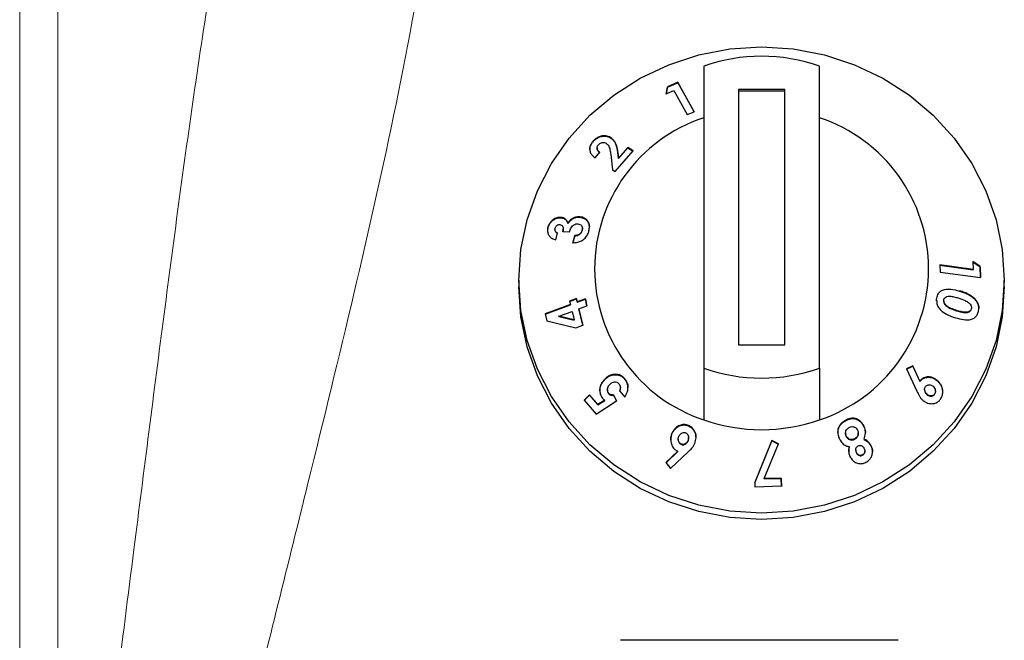
# Model space of a CAD drawing. Units: millimetres. Extents: x 0 to 210, y 0 to 297.
# Drawn here: x 147 to 151, y 250 to 252 of the extents above; entities that cross this region are included whole.
import ezdxf

# ---------------------------------------------------------------- set-up
doc = ezdxf.new("R2010")
doc.units = ezdxf.units.MM

msp = doc.modelspace()

# ---------------------------------------------------------------- linework, layer by layer
at = {"color": 8, "linetype": 'Continuous', "lineweight": 18}
for p, q in [((147.08421, 254.30826), (147.08421, 247.73336)), ((147.24875, 247.73336), (147.24875, 254.30826)), ((149.67174, 251.83249), (149.67174, 251.83407)), ((151.15019, 251.23414), (151.15019, 251.23572)), ((150.65774, 250.67384), (150.65774, 250.67543))]:
    msp.add_line(p, q, dxfattribs=at)
at = {"color": 7, "linetype": 'Continuous', "lineweight": 25}
for p, q in [((150.0439, 252.2076), (150.0439, 250.90058)), ((150.5439, 250.90058), (150.5439, 252.2076)), ((149.93191, 252.13754), (149.88647, 252.1183)), ((149.88647, 252.11671), (149.93191, 252.13596)), ((150.00226, 252.01053), (149.93191, 252.13754)), ((149.93191, 252.13596), (149.93191, 252.13754)), ((149.93191, 252.13596), (150.00155, 252.01022)), ((149.88647, 252.1183), (149.88146, 252.08802)), ((149.88146, 252.08643), (149.88647, 252.11671)), ((149.88146, 252.08802), (149.91434, 252.10209)), ((149.88647, 252.11671), (149.88647, 252.1183)), ((149.91434, 252.10209), (149.97211, 251.9978)), ((150.1939, 252.10626), (150.1939, 251.00192)), ((150.3939, 252.10626), (150.1939, 252.10626)), ((150.3939, 252.09929), (150.1939, 252.09929)), ((150.3939, 251.00192), (150.3939, 252.10626)), ((149.97211, 251.9978), (150.00226, 252.01053)), ((149.56527, 251.88178), (149.56527, 251.88336)), ((149.64001, 251.89783), (149.64001, 251.89941)), ((149.57334, 251.8108), (149.59409, 251.83487)), ((149.5821, 251.85391), (149.5821, 251.85229)), ((149.66094, 251.75217), (149.73842, 251.84122)), ((149.67503, 251.81009), (149.67174, 251.83407)), ((149.71486, 251.85553), (149.67503, 251.81009)), ((149.67503, 251.80851), (149.71486, 251.85395)), ((149.73842, 251.84122), (149.71486, 251.85553)), ((149.71486, 251.85395), (149.71486, 251.85553)), ((149.71486, 251.85395), (149.73842, 251.83963)), ((149.64117, 251.82526), (149.64874, 251.75958)), ((149.67174, 251.83249), (149.67503, 251.80851)), ((149.67503, 251.80851), (149.67503, 251.81009)), ((149.64874, 251.75958), (149.66094, 251.75217)), ((149.42612, 251.55177), (149.42612, 251.55335)), ((149.50689, 251.55408), (149.50689, 251.55566)), ((149.36972, 251.50828), (149.36972, 251.50987)), ((149.39982, 251.5017), (149.39982, 251.50015)), ((149.43461, 251.49076), (149.4351, 251.50186)), ((149.43571, 251.50184), (149.43571, 251.50347)), ((149.45599, 251.52609), (149.45599, 251.52767)), ((149.51786, 251.49691), (149.51856, 251.50372)), ((149.51786, 251.49691), (149.51786, 251.49849)), ((149.51875, 251.50371), (149.51875, 251.50527)), ((149.40319, 251.45601), (149.41059, 251.48589)), ((149.43461, 251.49235), (149.46223, 251.49022)), ((149.48547, 251.47445), (149.47783, 251.44359)), ((149.47783, 251.442), (149.48547, 251.47287)), ((149.48547, 251.47287), (149.48547, 251.47445)), ((151.20854, 251.32841), (151.06562, 251.34749)), ((151.06562, 251.34749), (151.06618, 251.31585)), ((151.06562, 251.34591), (151.20854, 251.32683)), ((151.20791, 251.36265), (151.20854, 251.32841)), ((151.23939, 251.34021), (151.20791, 251.36265)), ((151.20791, 251.36106), (151.23939, 251.33863)), ((151.20854, 251.32683), (151.20854, 251.32841)), ((151.24023, 251.2926), (151.23939, 251.34021)), ((151.23939, 251.33863), (151.23939, 251.34021)), ((151.23939, 251.33863), (151.2402, 251.29261)), ((149.2439, 251.28208), (149.2439, 251.25418)), ((151.06618, 251.31585), (151.24023, 251.2926)), ((151.3439, 251.25418), (151.3439, 251.28208)), ((149.49322, 251.20222), (149.46342, 251.19115)), ((149.46376, 251.18969), (149.49322, 251.20064)), ((149.49662, 251.18789), (149.49322, 251.20222)), ((149.49322, 251.20064), (149.49322, 251.20222)), ((149.49322, 251.20064), (149.49662, 251.18631)), ((149.53136, 251.20081), (149.49662, 251.18789)), ((149.49662, 251.18631), (149.53136, 251.19923)), ((149.53851, 251.17072), (149.53136, 251.20081)), ((149.53136, 251.19923), (149.53136, 251.20081)), ((149.53136, 251.19923), (149.53851, 251.16914)), ((151.21662, 251.19904), (151.21662, 251.20062)), ((149.46682, 251.17681), (149.3579, 251.13628)), ((149.3579, 251.1347), (149.46682, 251.17523)), ((149.46342, 251.19115), (149.46682, 251.17681)), ((149.46682, 251.17523), (149.46682, 251.17681)), ((149.49662, 251.18631), (149.49662, 251.18789)), ((149.50377, 251.15779), (149.53851, 251.17072)), ((149.52056, 251.08654), (149.50377, 251.15779)), ((149.50377, 251.15621), (149.50377, 251.15779)), ((149.50377, 251.15621), (149.52056, 251.08495)), ((151.08168, 251.19201), (151.08168, 251.19041)), ((151.09073, 251.17207), (151.09073, 251.17366)), ((151.20141, 251.15726), (151.20141, 251.15884)), ((149.3579, 251.13628), (149.36523, 251.10553)), ((149.41728, 251.12562), (149.47397, 251.14671)), ((149.48277, 251.10956), (149.41728, 251.12562)), ((149.41728, 251.12404), (149.41728, 251.12562)), ((149.41728, 251.12404), (149.48277, 251.10797)), ((149.47397, 251.14671), (149.48277, 251.10956)), ((149.48277, 251.10797), (149.48277, 251.10956)), ((151.13718, 251.14911), (151.13718, 251.15069)), ((149.36523, 251.10553), (149.49076, 251.07546)), ((149.49076, 251.07546), (149.52056, 251.08654)), ((150.1939, 251.00192), (150.3939, 251.00192)), ((150.0439, 250.90058), (150.0439, 250.67739)), ((150.5439, 250.90058), (150.5439, 250.67739)), ((150.94815, 250.91046), (150.92042, 250.89834)), ((150.92042, 250.89675), (150.94815, 250.90888)), ((150.92042, 250.89834), (150.96588, 250.80137)), ((150.97872, 250.84494), (150.94815, 250.91046)), ((150.94815, 250.90888), (150.94815, 250.91046)), ((150.94815, 250.90888), (150.97872, 250.84335)), ((149.61651, 250.85283), (149.61651, 250.85442)), ((149.70117, 250.85454), (149.70117, 250.85613)), ((149.68293, 250.81456), (149.68293, 250.81613)), ((150.97872, 250.84335), (150.97872, 250.84494)), ((151.05451, 250.8457), (151.05451, 250.84729)), ((149.54994, 250.78616), (149.52621, 250.76299)), ((149.52621, 250.7614), (149.54994, 250.78458)), ((149.58598, 250.74398), (149.54994, 250.78616)), ((149.54994, 250.78458), (149.54994, 250.78616)), ((149.54994, 250.78458), (149.58598, 250.7424)), ((149.62694, 250.80741), (149.62694, 250.80585)), ((149.63222, 250.79066), (149.63222, 250.79224)), ((149.66643, 250.75987), (149.65402, 250.78475)), ((149.65402, 250.78316), (149.65402, 250.78475)), ((149.65402, 250.78316), (149.66643, 250.75829)), ((149.67986, 250.8019), (149.70191, 250.77561)), ((150.99919, 250.80906), (150.99919, 250.80748)), ((151.00963, 250.78613), (151.00963, 250.78772)), ((151.04182, 250.78643), (151.04182, 250.78801)), ((151.04585, 250.79891), (151.04585, 250.80051)), ((149.52621, 250.76299), (149.57792, 250.70229)), ((149.57792, 250.70229), (149.66643, 250.75987)), ((149.61511, 250.76279), (149.58598, 250.74398)), ((149.58598, 250.7424), (149.61511, 250.76121)), ((149.58598, 250.7424), (149.58598, 250.74398)), ((149.61511, 250.76121), (149.61511, 250.76279)), ((149.97782, 250.65109), (149.97782, 250.65268)), ((150.73655, 250.64794), (150.73655, 250.64952)), ((149.9062, 250.61685), (149.9062, 250.61844)), ((149.97803, 250.59767), (149.97803, 250.59924)), ((150.6571, 250.62017), (150.6571, 250.61859)), ((150.66016, 250.60596), (150.66016, 250.60755)), ((150.71211, 250.61898), (150.71211, 250.62056)), ((149.93305, 250.59387), (149.93305, 250.59228)), ((149.94627, 250.57098), (149.94627, 250.57257)), ((149.97569, 250.58622), (149.97569, 250.5878)), ((150.33788, 250.58836), (150.26469, 250.40675)), ((150.26469, 250.40517), (150.33788, 250.58678)), ((150.30553, 250.42359), (150.36638, 250.57399)), ((150.36638, 250.57399), (150.33788, 250.58836)), ((150.33788, 250.58678), (150.33788, 250.58836)), ((150.33788, 250.58678), (150.36638, 250.57241)), ((150.67345, 250.55955), (150.67345, 250.56114)), ((150.69624, 250.59327), (150.69624, 250.59486)), ((150.73694, 250.59233), (150.73694, 250.59391)), ((150.76768, 250.56383), (150.76768, 250.56541)), ((149.93166, 250.54128), (149.8797, 250.49283)), ((149.88042, 250.49191), (149.93166, 250.53969)), ((149.89947, 250.4674), (149.97607, 250.53895)), ((149.93166, 250.53969), (149.93166, 250.54128)), ((150.70128, 250.54728), (150.70128, 250.5457)), ((150.70409, 250.53424), (150.70409, 250.53582)), ((150.73042, 250.52443), (150.73042, 250.52601)), ((150.7404, 250.54143), (150.7404, 250.54302)), ((149.8797, 250.49283), (149.89947, 250.4674)), ((150.26469, 250.40675), (150.26525, 250.38745)), ((150.26525, 250.38745), (150.37943, 250.39114)), ((150.37841, 250.4257), (150.30553, 250.42359)), ((150.30553, 250.42201), (150.37841, 250.42412)), ((150.30553, 250.42201), (150.30553, 250.42359)), ((150.37943, 250.39114), (150.37841, 250.4257)), ((150.37841, 250.42412), (150.37841, 250.4257)), ((150.37841, 250.42412), (150.37943, 250.38955)), ((150.884, 249.72353), (149.68384, 249.72353))]:
    msp.add_line(p, q, dxfattribs=at)
at = {"color": 7, "linetype": 'Continuous', "lineweight": 25, "flags": 128}
for points in [[(149.2439, 251.28208), (149.25289, 251.41369), (149.27968, 251.54304), (149.32383, 251.66794), (149.38458, 251.78623), (149.46088, 251.89589), (149.55144, 251.99506), (149.6547, 252.08202), (149.7689, 252.1553), (149.89208, 252.21363), (150.02214, 252.25603), (150.15685, 252.28176), (150.2939, 252.29038), (150.43095, 252.28176), (150.56566, 252.25603), (150.69572, 252.21363), (150.8189, 252.1553), (150.9331, 252.08202), (151.03636, 251.99506), (151.12692, 251.89589), (151.20323, 251.78623), (151.26398, 251.66794), (151.30812, 251.54304), (151.33492, 251.41369), (151.3439, 251.28208), (151.33492, 251.15046), (151.30812, 251.02111), (151.26398, 250.89621), (151.20323, 250.77792), (151.12692, 250.66826), (151.03636, 250.56909), (150.9331, 250.48213), (150.8189, 250.40885), (150.69572, 250.35052), (150.56566, 250.30812), (150.43095, 250.28239), (150.2939, 250.27377), (150.15685, 250.28239), (150.02214, 250.30812), (149.89208, 250.35052), (149.7689, 250.40885), (149.6547, 250.48213), (149.55144, 250.56909), (149.46088, 250.66826), (149.38458, 250.77792), (149.32383, 250.89621), (149.27968, 251.02111), (149.25289, 251.15046), (149.2439, 251.28208)], [(151.3439, 251.25418), (151.33492, 251.12257), (151.30812, 250.99321), (151.26398, 250.86831), (151.20323, 250.75002), (151.12692, 250.64036), (151.03636, 250.54119), (150.9331, 250.45423), (150.8189, 250.38096), (150.69572, 250.32262), (150.56566, 250.28023), (150.43095, 250.25449), (150.2939, 250.24587), (150.15685, 250.25449), (150.02214, 250.28023), (149.89208, 250.32262), (149.7689, 250.38096), (149.6547, 250.45423), (149.55144, 250.54119), (149.46088, 250.64036), (149.38458, 250.75002), (149.32383, 250.86831), (149.27968, 250.99321), (149.25289, 251.12257), (149.2439, 251.25418), (149.2439, 251.25418)]]:
    msp.add_lwpolyline(points, dxfattribs=at)
at = {"color": 7, "linetype": 'Continuous', "lineweight": 25}
for centre, radius, start, end in [((150.2939, 251.49743), 0.75289, 70.60651, 109.39349), ((150.25987, 251.3309), 0.68827, 108.28758, 251.71242), ((150.32793, 251.3309), 0.68827, 288.28758, 71.71242), ((150.2939, 251.61075), 0.75289, 250.60651, 289.39349), ((150.2939, 251.38756), 0.75289, 250.60651, 289.39349)]:
    msp.add_arc(centre, radius, start, end, dxfattribs=at)
at = {"color": 8, "linetype": 'Continuous', "lineweight": 18}
for points, knots in [([(148.00219, 253.14792), (147.94915, 252.81505), (147.84298, 252.14884), (147.70793, 251.13462), (147.57059, 250.05666), (147.42655, 248.91766), (147.30799, 248.12792), (147.24875, 247.73336)], [0, 0, 0, 0, 0.18643098, 0.37311667, 0.55999047, 0.78016704, 1, 1, 1, 1]), ([(147.62849, 247.26732), (147.69334, 247.61788), (147.82314, 248.31952), (148.07222, 249.36207), (148.31392, 250.32818), (148.53171, 251.22112), (148.71829, 252.04193), (148.81826, 252.59337), (148.86822, 252.86893)], [0, 0, 0, 0, 0.1864519, 0.373176, 0.5600743, 0.7068747, 0.8535171, 1, 1, 1, 1])]:
    msp.add_open_spline(points, degree=3, knots=knots, dxfattribs=at)
at = {"color": 7, "linetype": 'Continuous', "lineweight": 25}
for points, knots in [([(149.56527, 251.88336), (149.56121, 251.87799), (149.55303, 251.86717), (149.54946, 251.84968), (149.55218, 251.83411), (149.56021, 251.82083), (149.56885, 251.81423), (149.57334, 251.8108)], [0, 0, 0, 0, 0.204743, 0.4117022, 0.5877719, 0.786159, 1, 1, 1, 1]), ([(149.55099, 251.84703), (149.55119, 251.85152), (149.55161, 251.86116), (149.55823, 251.87319), (149.56363, 251.87978), (149.56527, 251.88178)], [0, 0, 0, 0, 0.3780666, 0.8112812, 1, 1, 1, 1]), ([(149.64001, 251.89941), (149.63357, 251.90208), (149.62133, 251.90716), (149.60081, 251.90583), (149.58367, 251.89928), (149.57248, 251.89119), (149.56708, 251.88533), (149.56527, 251.88336)], [0, 0, 0, 0, 0.2860015, 0.542701, 0.7252789, 0.9078738, 1, 1, 1, 1]), ([(149.56527, 251.88178), (149.56977, 251.88629), (149.57805, 251.89459), (149.59388, 251.90212), (149.61107, 251.90527), (149.62733, 251.90399), (149.63639, 251.89959), (149.64001, 251.89783)], [0, 0, 0, 0, 0.21579152, 0.39763881, 0.5791936, 0.83175234, 1, 1, 1, 1]), ([(149.58771, 251.86735), (149.58974, 251.86941), (149.5935, 251.87322), (149.60076, 251.87649), (149.60796, 251.87782), (149.61506, 251.87712), (149.61896, 251.87511), (149.62091, 251.8741)], [0, 0, 0, 0, 0.2178535, 0.4036405, 0.5887021, 0.7949905, 1, 1, 1, 1]), ([(149.67174, 251.83407), (149.66983, 251.84614), (149.6669, 251.86463), (149.65556, 251.88681), (149.64529, 251.89513), (149.64001, 251.89941)], [0, 0, 0, 0, 0.4768445, 0.731145, 1, 1, 1, 1]), ([(149.64001, 251.89783), (149.64617, 251.89257), (149.6614, 251.87957), (149.66842, 251.85482), (149.67097, 251.83769), (149.67174, 251.83249)], [0, 0, 0, 0, 0.3209601, 0.7940699, 1, 1, 1, 1]), ([(149.59409, 251.83487), (149.59039, 251.83778), (149.58485, 251.84213), (149.58185, 251.85103), (149.58219, 251.85829), (149.58487, 251.86394), (149.58712, 251.86665), (149.58771, 251.86735)], [0, 0, 0, 0, 0.38445486, 0.57514208, 0.7665012, 0.93915188, 1, 1, 1, 1]), ([(149.58221, 251.85231), (149.58242, 251.84993), (149.58293, 251.84424), (149.58773, 251.83791), (149.5922, 251.83466), (149.59409, 251.83328)], [0, 0, 0, 0, 0.2925694, 0.7015851, 1, 1, 1, 1]), ([(149.62091, 251.8741), (149.62419, 251.87129), (149.63293, 251.86377), (149.63842, 251.84603), (149.64028, 251.832), (149.64117, 251.82526)], [0, 0, 0, 0, 0.23764799, 0.63394688, 1, 1, 1, 1]), ([(149.42612, 251.55335), (149.42012, 251.55317), (149.40839, 251.55281), (149.39168, 251.54353), (149.37866, 251.531), (149.37223, 251.51884), (149.37025, 251.51179), (149.36972, 251.50987)], [0, 0, 0, 0, 0.2526631, 0.4945194, 0.7162973, 0.9226183, 1, 1, 1, 1]), ([(149.36972, 251.50828), (149.37156, 251.51379), (149.37525, 251.52485), (149.38701, 251.53809), (149.40129, 251.54775), (149.4149, 251.55205), (149.42323, 251.55184), (149.42612, 251.55177)], [0, 0, 0, 0, 0.2205019, 0.4429, 0.6408756, 0.8755115, 1, 1, 1, 1]), ([(149.45599, 251.52767), (149.45393, 251.53312), (149.45004, 251.54339), (149.43816, 251.55146), (149.42963, 251.5528), (149.42612, 251.55335)], [0, 0, 0, 0, 0.3996257, 0.7533993, 1, 1, 1, 1]), ([(149.42612, 251.55177), (149.43089, 251.55086), (149.44071, 251.549), (149.45141, 251.53942), (149.45454, 251.5303), (149.45599, 251.52609)], [0, 0, 0, 0, 0.337371, 0.6938618, 1, 1, 1, 1]), ([(149.50689, 251.55566), (149.5007, 251.55558), (149.48968, 251.55543), (149.47381, 251.54792), (149.46274, 251.53824), (149.45789, 251.53065), (149.45599, 251.52767)], [0, 0, 0, 0, 0.32599631, 0.58024189, 0.83543686, 1, 1, 1, 1]), ([(149.45599, 251.52609), (149.45998, 251.53177), (149.46736, 251.54229), (149.48309, 251.55117), (149.49629, 251.55443), (149.50392, 251.55418), (149.50689, 251.55408)], [0, 0, 0, 0, 0.3183917, 0.5898743, 0.8402588, 1, 1, 1, 1]), ([(149.54699, 251.4946), (149.54818, 251.50142), (149.55058, 251.51515), (149.54512, 251.53265), (149.53456, 251.54604), (149.52131, 251.55372), (149.51097, 251.55511), (149.50689, 251.55566)], [0, 0, 0, 0, 0.2192223, 0.4411346, 0.6277451, 0.8529754, 1, 1, 1, 1]), ([(149.50689, 251.55408), (149.51399, 251.55281), (149.52815, 251.55027), (149.54211, 251.53609), (149.54913, 251.52155), (149.5486, 251.512), (149.54845, 251.50918)], [0, 0, 0, 0, 0.3114234, 0.6205737, 0.8875254, 1, 1, 1, 1]), ([(149.36972, 251.50987), (149.36903, 251.50639), (149.36733, 251.49782), (149.36861, 251.48379), (149.37367, 251.47561), (149.37631, 251.47136)], [0, 0, 0, 0, 0.2462235, 0.6079618, 1, 1, 1, 1]), ([(149.36876, 251.49462), (149.3685, 251.497), (149.36802, 251.50146), (149.36917, 251.50611), (149.36972, 251.50828)], [0, 0, 0, 0, 0.5321761, 1, 1, 1, 1]), ([(149.41059, 251.48589), (149.40833, 251.48714), (149.40418, 251.48942), (149.40078, 251.49526), (149.39946, 251.50104), (149.40013, 251.50483), (149.40043, 251.50654)], [0, 0, 0, 0, 0.320351, 0.5870933, 0.8130301, 1, 1, 1, 1]), ([(149.40008, 251.50013), (149.40001, 251.49948), (149.39969, 251.49653), (149.40168, 251.4919), (149.40529, 251.48702), (149.40886, 251.4852), (149.41059, 251.48431)], [0, 0, 0, 0, 0.08780614, 0.39434255, 0.70538669, 1, 1, 1, 1]), ([(149.40043, 251.50654), (149.40115, 251.50874), (149.40245, 251.51268), (149.4065, 251.51741), (149.41112, 251.52056), (149.41605, 251.52221), (149.41918, 251.52214), (149.42062, 251.52211)], [0, 0, 0, 0, 0.2432504, 0.435338, 0.6271012, 0.8296042, 1, 1, 1, 1]), ([(149.42062, 251.52211), (149.42325, 251.52153), (149.42817, 251.52044), (149.43313, 251.51527), (149.43598, 251.50802), (149.43575, 251.49999), (149.43492, 251.49446), (149.43461, 251.49235)], [0, 0, 0, 0, 0.2200328, 0.4098625, 0.5900089, 0.8436254, 1, 1, 1, 1]), ([(149.46223, 251.49022), (149.46414, 251.49629), (149.46717, 251.5059), (149.47616, 251.517), (149.48526, 251.52337), (149.49339, 251.52561), (149.49783, 251.52545), (149.49914, 251.5254)], [0, 0, 0, 0, 0.3376721, 0.5344323, 0.7315822, 0.9203005, 1, 1, 1, 1]), ([(149.47783, 251.44359), (149.48754, 251.4442), (149.50303, 251.44518), (149.52343, 251.45661), (149.5371, 251.47045), (149.54411, 251.48423), (149.54635, 251.4923), (149.54699, 251.4946)], [0, 0, 0, 0, 0.3347564, 0.53395283, 0.73377053, 0.92412882, 1, 1, 1, 1]), ([(149.51786, 251.49849), (149.5166, 251.49489), (149.51443, 251.48867), (149.50772, 251.48175), (149.49926, 251.47675), (149.49157, 251.47498), (149.48651, 251.47454), (149.48547, 251.47445)], [0, 0, 0, 0, 0.2536829, 0.4371897, 0.6199766, 0.9215091, 1, 1, 1, 1]), ([(149.48547, 251.47287), (149.4912, 251.47364), (149.49946, 251.47476), (149.50932, 251.48148), (149.5147, 251.48803), (149.51689, 251.49356), (149.51773, 251.49646), (149.51786, 251.49691)], [0, 0, 0, 0, 0.4195631, 0.6061556, 0.7936928, 0.9679068, 1, 1, 1, 1]), ([(149.49914, 251.5254), (149.50222, 251.52488), (149.50803, 251.52389), (149.51455, 251.51854), (149.5185, 251.51137), (149.51908, 251.5041), (149.51815, 251.49981), (149.51786, 251.49849)], [0, 0, 0, 0, 0.24799924, 0.4682749, 0.68848257, 0.90432356, 1, 1, 1, 1]), ([(149.37631, 251.47136), (149.37969, 251.46789), (149.38506, 251.46239), (149.39476, 251.4581), (149.40037, 251.45671), (149.40319, 251.45601)], [0, 0, 0, 0, 0.4590525, 0.7267985, 1, 1, 1, 1]), ([(151.05147, 251.20327), (151.05339, 251.21063), (151.05665, 251.22308), (151.06951, 251.23601), (151.08774, 251.24334), (151.11582, 251.24392), (151.1375, 251.23775), (151.15019, 251.23414)], [0, 0, 0, 0, 0.17539892, 0.2966251, 0.44826213, 0.6769994, 1, 1, 1, 1]), ([(151.05094, 251.19187), (151.0508, 251.19394), (151.05054, 251.19782), (151.05117, 251.20154), (151.05147, 251.20327)], [0, 0, 0, 0, 0.53501, 1, 1, 1, 1]), ([(151.09073, 251.17366), (151.08843, 251.17618), (151.08473, 251.18023), (151.08182, 251.18753), (151.08155, 251.19239), (151.08189, 251.19499), (151.08197, 251.19556)], [0, 0, 0, 0, 0.4175632, 0.6720954, 0.9279107, 1, 1, 1, 1]), ([(151.08197, 251.19556), (151.08255, 251.19773), (151.08371, 251.20209), (151.08855, 251.20738), (151.0965, 251.21142), (151.10947, 251.21269), (151.12594, 251.20991), (151.13807, 251.20643), (151.14419, 251.20467)], [0, 0, 0, 0, 0.0883944, 0.1776078, 0.2964255, 0.4734315, 0.73424, 1, 1, 1, 1]), ([(151.14419, 251.20467), (151.1545, 251.20135), (151.17044, 251.19623), (151.18805, 251.18635), (151.19689, 251.1779), (151.20072, 251.17056), (151.20198, 251.16389), (151.20157, 251.16033), (151.20141, 251.15884)], [0, 0, 0, 0, 0.4240315, 0.6556097, 0.7613619, 0.8684834, 0.9447446, 1, 1, 1, 1]), ([(151.21662, 251.20062), (151.20884, 251.20709), (151.19491, 251.21868), (151.17174, 251.22856), (151.1574, 251.23332), (151.15019, 251.23572)], [0, 0, 0, 0, 0.3861842, 0.6912945, 1, 1, 1, 1]), ([(151.15019, 251.23414), (151.1616, 251.23026), (151.17891, 251.22437), (151.20151, 251.2126), (151.21153, 251.20361), (151.21662, 251.19904)], [0, 0, 0, 0, 0.4879908, 0.7399134, 1, 1, 1, 1]), ([(151.23271, 251.15002), (151.23319, 251.15428), (151.23428, 251.16387), (151.23098, 251.17927), (151.22415, 251.19188), (151.21862, 251.1983), (151.21662, 251.20062)], [0, 0, 0, 0, 0.2376099, 0.5353389, 0.8319658, 1, 1, 1, 1]), ([(151.21662, 251.19904), (151.22153, 251.19262), (151.22976, 251.18187), (151.23382, 251.16675), (151.23333, 251.16011), (151.23323, 251.15877)], [0, 0, 0, 0, 0.54254231, 0.90759273, 1, 1, 1, 1]), ([(151.05152, 251.19335), (151.0513, 251.18967), (151.05077, 251.18099), (151.05674, 251.16633), (151.07042, 251.14883), (151.0963, 251.13086), (151.11903, 251.12329), (151.13224, 251.11889)], [0, 0, 0, 0, 0.090089, 0.2126595, 0.3672895, 0.6324192, 1, 1, 1, 1]), ([(151.08195, 251.19041), (151.08189, 251.18935), (151.08171, 251.18602), (151.08422, 251.17984), (151.08774, 251.17507), (151.09026, 251.17255), (151.09073, 251.17207)], [0, 0, 0, 0, 0.1526523, 0.480517, 0.9020236, 1, 1, 1, 1]), ([(151.13718, 251.15069), (151.12922, 251.15336), (151.1172, 251.1574), (151.10145, 251.16499), (151.09433, 251.17075), (151.09073, 251.17366)], [0, 0, 0, 0, 0.4913978, 0.7426791, 1, 1, 1, 1]), ([(151.09073, 251.17207), (151.09613, 251.16802), (151.10597, 251.16061), (151.12202, 251.15408), (151.13212, 251.15077), (151.13718, 251.14911)], [0, 0, 0, 0, 0.3767551, 0.6871168, 1, 1, 1, 1]), ([(151.20141, 251.15884), (151.20086, 251.1568), (151.19976, 251.15269), (151.19516, 251.14756), (151.18737, 251.14361), (151.1741, 251.14208), (151.15676, 251.14509), (151.14375, 251.14881), (151.13718, 251.15069)], [0, 0, 0, 0, 0.0815666, 0.1635889, 0.2775508, 0.4475965, 0.7209649, 1, 1, 1, 1]), ([(151.13718, 251.14911), (151.14721, 251.14624), (151.16275, 251.1418), (151.18159, 251.14063), (151.19158, 251.14392), (151.19715, 251.1478), (151.2003, 251.15251), (151.20107, 251.15583), (151.20141, 251.15726)], [0, 0, 0, 0, 0.4256307, 0.6600666, 0.7750618, 0.8685926, 0.943286, 1, 1, 1, 1]), ([(151.13224, 251.11889), (151.14375, 251.11565), (151.16692, 251.10911), (151.19657, 251.10906), (151.2168, 251.11894), (151.22713, 251.13113), (151.23135, 251.14248), (151.23249, 251.14881), (151.23271, 251.15002)], [0, 0, 0, 0, 0.291974, 0.5876309, 0.7193022, 0.8518644, 0.9714997, 1, 1, 1, 1]), ([(149.61651, 250.85442), (149.61081, 250.84799), (149.60064, 250.83652), (149.59365, 250.81455), (149.59363, 250.79412), (149.59962, 250.77897), (149.60503, 250.77209), (149.60673, 250.76993)], [0, 0, 0, 0, 0.2794815, 0.4983495, 0.7178023, 0.9113581, 1, 1, 1, 1]), ([(149.70117, 250.85613), (149.69686, 250.86039), (149.68819, 250.86896), (149.66974, 250.87485), (149.64958, 250.87423), (149.63067, 250.86678), (149.62084, 250.8582), (149.61651, 250.85442)], [0, 0, 0, 0, 0.1831637, 0.3677421, 0.5946592, 0.8216454, 1, 1, 1, 1]), ([(149.61651, 250.85283), (149.62326, 250.85841), (149.63578, 250.86875), (149.6587, 250.8738), (149.67857, 250.87146), (149.69285, 250.86345), (149.69887, 250.85701), (149.70117, 250.85454)], [0, 0, 0, 0, 0.2701526, 0.5011413, 0.7323622, 0.897608, 1, 1, 1, 1]), ([(149.70191, 250.77561), (149.70643, 250.78347), (149.71427, 250.79712), (149.71653, 250.8202), (149.71252, 250.84039), (149.70487, 250.85101), (149.70117, 250.85613)], [0, 0, 0, 0, 0.3156656, 0.5484552, 0.7822444, 1, 1, 1, 1]), ([(149.70117, 250.85454), (149.70489, 250.84922), (149.71235, 250.83856), (149.71619, 250.82391), (149.71534, 250.81629), (149.71522, 250.81523)], [0, 0, 0, 0, 0.461049, 0.9248726, 1, 1, 1, 1]), ([(151.05451, 250.84729), (151.04797, 250.85208), (151.03601, 250.86085), (151.01499, 250.86425), (150.99735, 250.86099), (150.9853, 250.85304), (150.98048, 250.84711), (150.97872, 250.84494)], [0, 0, 0, 0, 0.2785432, 0.5100605, 0.7419522, 0.9054917, 1, 1, 1, 1]), ([(150.97872, 250.84335), (150.98227, 250.84736), (150.9894, 250.85539), (151.00535, 250.86161), (151.02332, 250.86208), (151.04081, 250.85633), (151.05026, 250.849), (151.05451, 250.8457)], [0, 0, 0, 0, 0.1796922, 0.3604403, 0.5865085, 0.814275, 1, 1, 1, 1]), ([(149.59402, 250.8029), (149.59459, 250.80955), (149.59573, 250.82286), (149.6046, 250.83993), (149.61272, 250.84872), (149.61651, 250.85283)], [0, 0, 0, 0, 0.3468183, 0.6944667, 1, 1, 1, 1]), ([(149.63222, 250.79224), (149.63076, 250.79434), (149.62784, 250.79855), (149.62654, 250.80697), (149.62772, 250.81577), (149.63169, 250.82448), (149.63589, 250.82907), (149.63807, 250.83145)], [0, 0, 0, 0, 0.1741214, 0.3500058, 0.5606883, 0.7721909, 1, 1, 1, 1]), ([(149.63807, 250.83145), (149.64122, 250.83412), (149.64694, 250.83898), (149.65738, 250.84168), (149.66637, 250.84087), (149.67294, 250.83737), (149.67572, 250.83446), (149.67685, 250.83328)], [0, 0, 0, 0, 0.27796948, 0.50531094, 0.73298013, 0.89233696, 1, 1, 1, 1]), ([(149.67685, 250.83328), (149.6785, 250.83089), (149.68183, 250.82608), (149.68341, 250.81655), (149.68232, 250.80833), (149.68047, 250.8035), (149.67986, 250.8019)], [0, 0, 0, 0, 0.2630166, 0.5273719, 0.8427176, 1, 1, 1, 1]), ([(149.67986, 250.80031), (149.68173, 250.80495), (149.68362, 250.80965), (149.68291, 250.8145), (149.6829, 250.81456)], [0, 0, 0, 0, 0.988022, 1, 1, 1, 1]), ([(151.00963, 250.78772), (151.00707, 250.79035), (151.00253, 250.79501), (150.99943, 250.80371), (150.99895, 250.81108), (151.00038, 250.81704), (151.00232, 250.82), (151.00318, 250.82131)], [0, 0, 0, 0, 0.2992245, 0.5290461, 0.717145, 0.8746818, 1, 1, 1, 1]), ([(151.00318, 250.82131), (151.00483, 250.82317), (151.00814, 250.82692), (151.01548, 250.82941), (151.02332, 250.82922), (151.03025, 250.82644), (151.03393, 250.82355), (151.03544, 250.82236)], [0, 0, 0, 0, 0.19541339, 0.39304055, 0.6193189, 0.84357726, 1, 1, 1, 1]), ([(151.03544, 250.82236), (151.03793, 250.81981), (151.04245, 250.81518), (151.04573, 250.80593), (151.04618, 250.79757), (151.04413, 250.79155), (151.04239, 250.78889), (151.04182, 250.78801)], [0, 0, 0, 0, 0.2846, 0.5167535, 0.7492783, 0.9168396, 1, 1, 1, 1]), ([(151.06737, 250.76656), (151.07035, 250.77142), (151.07632, 250.78116), (151.07832, 250.79873), (151.07557, 250.8168), (151.06784, 250.83415), (151.05884, 250.84302), (151.05451, 250.84729)], [0, 0, 0, 0, 0.18969247, 0.38049444, 0.56624707, 0.79124178, 1, 1, 1, 1]), ([(151.05451, 250.8457), (151.06007, 250.83988), (151.07023, 250.82922), (151.07714, 250.81084), (151.07678, 250.80019), (151.07666, 250.79649)], [0, 0, 0, 0, 0.4408049, 0.8058506, 1, 1, 1, 1]), ([(149.60673, 250.76993), (149.60735, 250.76924), (149.60859, 250.76786), (149.6113, 250.76534), (149.61359, 250.76381), (149.61511, 250.76279)], [0, 0, 0, 0, 0.24955106, 0.49935505, 1, 1, 1, 1]), ([(149.6273, 250.80587), (149.62727, 250.80365), (149.62718, 250.79867), (149.6299, 250.79365), (149.63187, 250.7911), (149.63222, 250.79066)], [0, 0, 0, 0, 0.3990696, 0.8953672, 1, 1, 1, 1]), ([(149.65402, 250.78475), (149.65015, 250.78481), (149.64436, 250.7849), (149.6368, 250.78784), (149.63379, 250.79074), (149.63222, 250.79224)], [0, 0, 0, 0, 0.4908639, 0.7353347, 1, 1, 1, 1]), ([(149.63222, 250.79066), (149.63411, 250.78892), (149.63788, 250.78544), (149.6457, 250.78322), (149.65108, 250.78318), (149.65402, 250.78316)], [0, 0, 0, 0, 0.3121255, 0.6242083, 1, 1, 1, 1]), ([(150.96588, 250.80137), (150.96923, 250.7942), (150.97427, 250.78338), (150.98288, 250.76986), (150.98863, 250.76432), (150.99155, 250.76151)], [0, 0, 0, 0, 0.4918668, 0.7423286, 1, 1, 1, 1]), ([(150.99935, 250.80747), (150.9993, 250.80707), (150.99889, 250.80385), (151.00087, 250.79781), (151.00455, 250.79097), (151.00809, 250.7876), (151.00963, 250.78613)], [0, 0, 0, 0, 0.04754, 0.3889249, 0.7328405, 1, 1, 1, 1]), ([(151.04182, 250.78801), (151.0403, 250.78635), (151.03725, 250.78301), (151.03038, 250.78069), (151.02273, 250.78066), (151.01535, 250.78323), (151.01139, 250.78634), (151.00963, 250.78772)], [0, 0, 0, 0, 0.17910651, 0.35938191, 0.58710488, 0.81689318, 1, 1, 1, 1]), ([(151.00963, 250.78613), (151.0125, 250.78403), (151.0177, 250.7802), (151.02686, 250.77872), (151.03445, 250.7801), (151.03935, 250.78342), (151.04122, 250.7857), (151.04182, 250.78643)], [0, 0, 0, 0, 0.2900199, 0.5261879, 0.7632567, 0.9243019, 1, 1, 1, 1]), ([(151.04182, 250.78643), (151.04314, 250.78855), (151.04551, 250.79236), (151.0456, 250.79691), (151.04564, 250.79893)], [0, 0, 0, 0, 0.5573382, 1, 1, 1, 1]), ([(150.99155, 250.76151), (150.99813, 250.75696), (151.01079, 250.7482), (151.03175, 250.7463), (151.04965, 250.75031), (151.06093, 250.75843), (151.06593, 250.76474), (151.06737, 250.76656)], [0, 0, 0, 0, 0.2771868, 0.5325411, 0.7261704, 0.9208221, 1, 1, 1, 1]), ([(150.73655, 250.64952), (150.73255, 250.65637), (150.72531, 250.66876), (150.70919, 250.68017), (150.6929, 250.6852), (150.67518, 250.68355), (150.664, 250.67834), (150.65774, 250.67543)], [0, 0, 0, 0, 0.2493416, 0.4514623, 0.6187787, 0.7865539, 1, 1, 1, 1]), ([(149.97782, 250.65268), (149.97238, 250.65449), (149.96144, 250.65813), (149.94297, 250.65533), (149.92563, 250.64643), (149.91288, 250.63288), (149.9081, 250.62254), (149.9062, 250.61844)], [0, 0, 0, 0, 0.1888273, 0.3791506, 0.6141675, 0.8471272, 1, 1, 1, 1]), ([(149.9062, 250.61685), (149.91001, 250.62423), (149.91757, 250.6389), (149.93651, 250.65128), (149.95548, 250.65631), (149.96906, 250.65457), (149.97615, 250.65176), (149.97782, 250.65109)], [0, 0, 0, 0, 0.2788114, 0.5543549, 0.7463905, 0.9398922, 1, 1, 1, 1]), ([(150.00545, 250.57561), (150.00767, 250.5834), (150.012, 250.59863), (150.00763, 250.62057), (149.9986, 250.6381), (149.98765, 250.64797), (149.98009, 250.65159), (149.97782, 250.65268)], [0, 0, 0, 0, 0.27085969, 0.5289613, 0.72227635, 0.91660827, 1, 1, 1, 1]), ([(149.97782, 250.65109), (149.98296, 250.64831), (149.99328, 250.64273), (150.0043, 250.62696), (150.01007, 250.61118), (150.00942, 250.6008), (150.00922, 250.59751)], [0, 0, 0, 0, 0.2611179, 0.524058, 0.8491179, 1, 1, 1, 1]), ([(150.65774, 250.67543), (150.65095, 250.67141), (150.63939, 250.66456), (150.62813, 250.64871), (150.62313, 250.63089), (150.6235, 250.61197), (150.62821, 250.59995), (150.6303, 250.59463)], [0, 0, 0, 0, 0.24455223, 0.41656136, 0.58856327, 0.81775385, 1, 1, 1, 1]), ([(150.62422, 250.62186), (150.62435, 250.62721), (150.62463, 250.63799), (150.63166, 250.65319), (150.64321, 250.66551), (150.65285, 250.67103), (150.65774, 250.67384)], [0, 0, 0, 0, 0.2447116, 0.4932876, 0.742465, 1, 1, 1, 1]), ([(150.66016, 250.60755), (150.65891, 250.61081), (150.65666, 250.61668), (150.6573, 250.62603), (150.66046, 250.63396), (150.66603, 250.64033), (150.67069, 250.64307), (150.67299, 250.64443)], [0, 0, 0, 0, 0.2419761, 0.4360582, 0.6303347, 0.8168678, 1, 1, 1, 1]), ([(150.65774, 250.67384), (150.66486, 250.67713), (150.67684, 250.68267), (150.69537, 250.68325), (150.7116, 250.67732), (150.72652, 250.6656), (150.73322, 250.65379), (150.73655, 250.64794)], [0, 0, 0, 0, 0.2412758, 0.4065159, 0.571834, 0.7876201, 1, 1, 1, 1]), ([(150.67299, 250.64443), (150.67666, 250.64594), (150.68299, 250.64854), (150.69254, 250.64738), (150.70041, 250.64373), (150.70618, 250.63827), (150.70856, 250.63381), (150.70945, 250.63214)], [0, 0, 0, 0, 0.2657863, 0.4580871, 0.6494678, 0.8691508, 1, 1, 1, 1]), ([(150.73694, 250.59391), (150.73974, 250.60222), (150.74516, 250.61828), (150.74171, 250.63779), (150.73755, 250.64725), (150.73655, 250.64952)], [0, 0, 0, 0, 0.4488696, 0.8675174, 1, 1, 1, 1]), ([(150.73655, 250.64794), (150.7399, 250.64032), (150.74389, 250.63128), (150.74272, 250.62158), (150.74253, 250.62004)], [0, 0, 0, 0, 0.8419026, 1, 1, 1, 1]), ([(149.9062, 250.61844), (149.90369, 250.61034), (149.89913, 250.59571), (149.90257, 250.57313), (149.91121, 250.5559), (149.92233, 250.5458), (149.92926, 250.54244), (149.93166, 250.54128)], [0, 0, 0, 0, 0.28435377, 0.51373796, 0.74366605, 0.91124273, 1, 1, 1, 1]), ([(149.90151, 250.59046), (149.90137, 250.59392), (149.90098, 250.60308), (149.9042, 250.61158), (149.9062, 250.61685)], [0, 0, 0, 0, 0.3786795, 1, 1, 1, 1]), ([(149.94627, 250.57257), (149.94398, 250.57382), (149.93937, 250.57635), (149.93509, 250.58289), (149.93293, 250.59027), (149.93291, 250.598), (149.93459, 250.60295), (149.93541, 250.60535)], [0, 0, 0, 0, 0.2011988, 0.4047458, 0.5848521, 0.7985451, 1, 1, 1, 1]), ([(149.93541, 250.60535), (149.93702, 250.6086), (149.93993, 250.61447), (149.94753, 250.62022), (149.95512, 250.6228), (149.96142, 250.62234), (149.9645, 250.6212), (149.96559, 250.6208)], [0, 0, 0, 0, 0.2848249, 0.5146456, 0.7448434, 0.909721, 1, 1, 1, 1]), ([(149.96559, 250.6208), (149.96761, 250.61967), (149.97166, 250.61739), (149.97597, 250.61065), (149.97838, 250.60239), (149.97794, 250.59418), (149.97631, 250.58958), (149.97569, 250.5878)], [0, 0, 0, 0, 0.1792521, 0.3601528, 0.607614, 0.8490204, 1, 1, 1, 1]), ([(150.65745, 250.6186), (150.65742, 250.61681), (150.65734, 250.61238), (150.65911, 250.60836), (150.66016, 250.60596)], [0, 0, 0, 0, 0.40377642, 1, 1, 1, 1]), ([(150.69624, 250.59486), (150.69311, 250.59357), (150.68681, 250.59097), (150.6771, 250.59214), (150.66869, 250.59615), (150.66323, 250.60175), (150.66096, 250.60604), (150.66016, 250.60755)], [0, 0, 0, 0, 0.2298365, 0.4625479, 0.6591556, 0.8807931, 1, 1, 1, 1]), ([(150.66016, 250.60596), (150.66208, 250.60274), (150.66555, 250.5969), (150.67398, 250.59166), (150.68281, 250.58954), (150.69058, 250.59063), (150.69478, 250.59259), (150.69624, 250.59327)], [0, 0, 0, 0, 0.260301, 0.4709948, 0.681374, 0.8895974, 1, 1, 1, 1]), ([(150.70945, 250.63214), (150.71058, 250.62903), (150.71283, 250.62281), (150.71147, 250.61281), (150.70746, 250.60388), (150.70178, 250.598), (150.69762, 250.59564), (150.69624, 250.59486)], [0, 0, 0, 0, 0.2288549, 0.4573713, 0.6714228, 0.8903663, 1, 1, 1, 1]), ([(150.69624, 250.59327), (150.69904, 250.59499), (150.70467, 250.59845), (150.7097, 250.60681), (150.71217, 250.61392), (150.71187, 250.61791), (150.71179, 250.61896)], [0, 0, 0, 0, 0.3078557, 0.6184839, 0.8995018, 1, 1, 1, 1]), ([(149.9332, 250.5923), (149.93334, 250.58981), (149.93364, 250.58449), (149.93719, 250.57762), (149.94189, 250.57316), (149.94503, 250.5716), (149.94627, 250.57098)], [0, 0, 0, 0, 0.2819484, 0.6037411, 0.8430362, 1, 1, 1, 1]), ([(149.97569, 250.5878), (149.97406, 250.58455), (149.97119, 250.57882), (149.9639, 250.5731), (149.95667, 250.57058), (149.95051, 250.57101), (149.94745, 250.57213), (149.94627, 250.57257)], [0, 0, 0, 0, 0.2923033, 0.5157365, 0.7400071, 0.9005553, 1, 1, 1, 1]), ([(149.94627, 250.57098), (149.94862, 250.57021), (149.95333, 250.56866), (149.96096, 250.57021), (149.96773, 250.57414), (149.97276, 250.57987), (149.97479, 250.58426), (149.97569, 250.58622)], [0, 0, 0, 0, 0.1936524, 0.3899822, 0.6075829, 0.8252579, 1, 1, 1, 1]), ([(149.97569, 250.58622), (149.97707, 250.58973), (149.97856, 250.59349), (149.97795, 250.59739), (149.97791, 250.59765)], [0, 0, 0, 0, 0.9346751, 1, 1, 1, 1]), ([(149.97607, 250.53895), (149.98176, 250.54422), (149.99036, 250.55217), (150.0003, 250.56457), (150.00372, 250.57189), (150.00545, 250.57561)], [0, 0, 0, 0, 0.4910471, 0.7419661, 1, 1, 1, 1]), ([(150.6303, 250.59463), (150.6343, 250.58797), (150.64161, 250.5758), (150.65772, 250.56476), (150.66871, 250.56223), (150.67345, 250.56114)], [0, 0, 0, 0, 0.407158, 0.7446306, 1, 1, 1, 1]), ([(150.67345, 250.56114), (150.67237, 250.5561), (150.67019, 250.54599), (150.67079, 250.53116), (150.67431, 250.52249), (150.6759, 250.51856)], [0, 0, 0, 0, 0.351369, 0.7060069, 1, 1, 1, 1]), ([(150.67103, 250.53931), (150.67126, 250.54461), (150.67155, 250.55142), (150.67311, 250.55808), (150.67345, 250.55955)], [0, 0, 0, 0, 0.7786157, 1, 1, 1, 1]), ([(150.70409, 250.53582), (150.70282, 250.53918), (150.70075, 250.54464), (150.70169, 250.55289), (150.70444, 250.559), (150.7083, 250.56259), (150.71075, 250.56401), (150.71149, 250.56443)], [0, 0, 0, 0, 0.3281999, 0.534328, 0.741191, 0.9227558, 1, 1, 1, 1]), ([(150.71149, 250.56443), (150.71355, 250.56526), (150.71769, 250.56693), (150.72471, 250.56601), (150.73106, 250.56279), (150.73538, 250.5581), (150.73714, 250.55478), (150.73778, 250.55356)], [0, 0, 0, 0, 0.2027016, 0.4076628, 0.645324, 0.8708049, 1, 1, 1, 1]), ([(150.76768, 250.56541), (150.76431, 250.57103), (150.7574, 250.58255), (150.745, 250.59041), (150.73788, 250.5935), (150.73694, 250.59391)], [0, 0, 0, 0, 0.45303812, 0.92788593, 1, 1, 1, 1]), ([(150.73694, 250.59233), (150.74274, 250.58937), (150.75196, 250.58469), (150.76198, 250.57425), (150.76575, 250.56735), (150.76768, 250.56383)], [0, 0, 0, 0, 0.4546124, 0.7214334, 1, 1, 1, 1]), ([(150.74461, 250.49374), (150.75016, 250.49721), (150.76022, 250.50349), (150.76995, 250.51815), (150.7741, 250.53363), (150.77371, 250.5501), (150.76975, 250.56017), (150.76768, 250.56541)], [0, 0, 0, 0, 0.2314489, 0.4194924, 0.6075915, 0.7956815, 1, 1, 1, 1]), ([(150.76768, 250.56383), (150.77079, 250.55668), (150.77438, 250.54844), (150.77338, 250.53962), (150.77325, 250.53845)], [0, 0, 0, 0, 0.86661674, 1, 1, 1, 1]), ([(150.6759, 250.51856), (150.67993, 250.51204), (150.68704, 250.50053), (150.70363, 250.49001), (150.72035, 250.48655), (150.73447, 250.48901), (150.74189, 250.49247), (150.74461, 250.49374)], [0, 0, 0, 0, 0.2786104, 0.49157288, 0.70577482, 0.89206923, 1, 1, 1, 1]), ([(150.70144, 250.54571), (150.70149, 250.54388), (150.7016, 250.53986), (150.70321, 250.53622), (150.70409, 250.53424)], [0, 0, 0, 0, 0.4543105, 1, 1, 1, 1]), ([(150.73042, 250.52601), (150.72773, 250.52494), (150.72317, 250.52312), (150.71634, 250.524), (150.711, 250.52665), (150.70677, 250.53077), (150.70495, 250.53421), (150.70409, 250.53582)], [0, 0, 0, 0, 0.2645798, 0.4487213, 0.6323713, 0.8269474, 1, 1, 1, 1]), ([(150.70409, 250.53424), (150.70541, 250.53191), (150.70781, 250.52767), (150.71356, 250.52343), (150.71974, 250.52169), (150.72563, 250.52226), (150.72894, 250.52376), (150.73042, 250.52443)], [0, 0, 0, 0, 0.2516453, 0.4574971, 0.6641481, 0.8499805, 1, 1, 1, 1]), ([(150.73778, 250.55356), (150.73883, 250.55091), (150.74071, 250.54616), (150.74031, 250.53856), (150.7379, 250.53221), (150.73406, 250.52812), (150.73135, 250.52655), (150.73042, 250.52601)], [0, 0, 0, 0, 0.2719865, 0.4878805, 0.704487, 0.8979085, 1, 1, 1, 1]), ([(150.73042, 250.52443), (150.7323, 250.52561), (150.73609, 250.52801), (150.73922, 250.53373), (150.74052, 250.53839), (150.74026, 250.54083), (150.74019, 250.54141)], [0, 0, 0, 0, 0.3182425, 0.6406512, 0.9151694, 1, 1, 1, 1])]:
    msp.add_open_spline(points, degree=3, knots=knots, dxfattribs=at)

doc.saveas('drawing.dxf')
